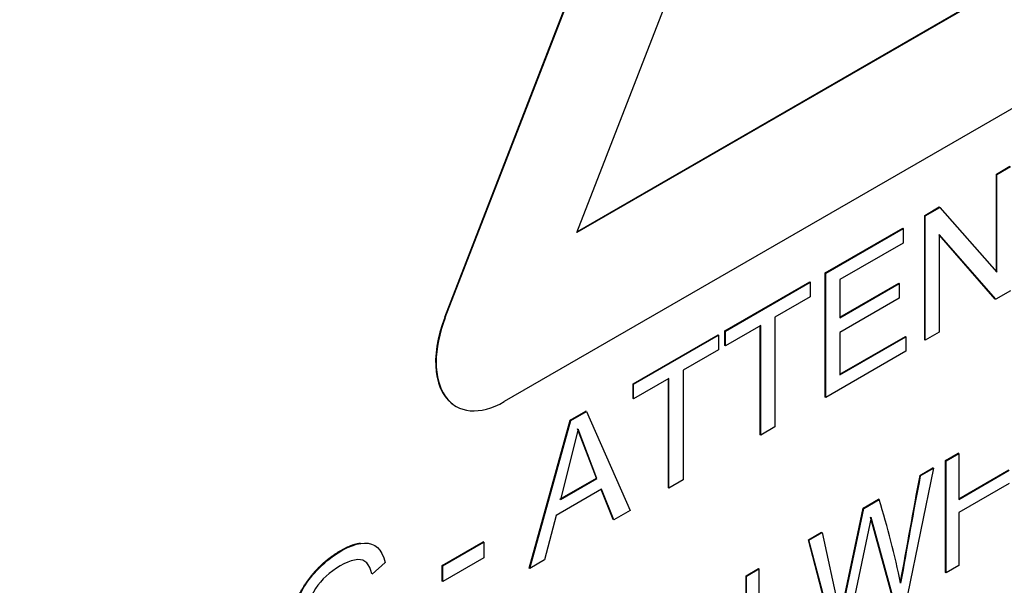
# Paper-space layout 'Sheet1' of a CAD drawing. Units: millimetres. Extents: x 0 to 210, y -3 to 297.
# Drawn here: x 61 to 63, y 262 to 263 of the extents above; entities that cross this region are included whole.
import ezdxf

# ---------------------------------------------------------------- set-up
doc = ezdxf.new("R2010")
doc.units = ezdxf.units.MM
doc.layers.add('A800N0B000', color=7, linetype='Continuous')
doc.layers.add('Default', color=7, linetype='Continuous')

# ---------------------------------------------------------------- blocks, each defined once
blk = doc.blocks.new('SE4')
at = {"layer": 'A800N0B000', "color": 7, "linetype": 'Continuous'}
for p, q in [((61.964, 262.2288), (62.568, 263.7855)), ((61.9647, 262.2284), (62.5687, 263.7851)), ((62.132, 262.3365), (62.6293, 263.6181)), ((63.1265, 262.9107), (62.132, 262.3365)), ((63.1258, 262.9111), (62.1324, 262.3375)), ((63.2329, 262.8105), (62.0397, 262.1216)), ((62.6654, 262.4109), (62.6827, 262.4209)), ((62.6661, 262.4105), (62.6834, 262.4205)), ((62.6661, 262.4105), (62.6654, 262.4109)), ((62.6654, 262.287), (62.6654, 262.4109)), ((62.6661, 262.2862), (62.6661, 262.4105)), ((62.5744, 262.3583), (62.5929, 262.3691)), ((62.5751, 262.3579), (62.5936, 262.3686)), ((62.5936, 262.3686), (62.5929, 262.3691)), ((62.5936, 262.3686), (62.6661, 262.2862)), ((62.5751, 262.3579), (62.5744, 262.3583)), ((62.5744, 262.2003), (62.5744, 262.3583)), ((62.5751, 262.1999), (62.5751, 262.3579)), ((62.4477, 262.2852), (62.5464, 262.3422)), ((62.4484, 262.2848), (62.5471, 262.3418)), ((62.5471, 262.3418), (62.5464, 262.3422)), ((62.5471, 262.3418), (62.5471, 262.3232)), ((62.5925, 262.3342), (62.5925, 262.2099)), ((62.6648, 262.2517), (62.5925, 262.3342)), ((62.6641, 262.2521), (62.5925, 262.3338)), ((62.5471, 262.3232), (62.4664, 262.2767)), ((62.3201, 262.2115), (62.4281, 262.2739)), ((62.4288, 262.2735), (62.4281, 262.2739)), ((62.4484, 262.2848), (62.4477, 262.2852)), ((62.4477, 262.1272), (62.4477, 262.2852)), ((62.4484, 262.1268), (62.4484, 262.2848)), ((62.4664, 262.2767), (62.4664, 262.2281)), ((62.3208, 262.2111), (62.4288, 262.2735)), ((62.4288, 262.2735), (62.4288, 262.255)), ((62.4664, 262.2289), (62.5413, 262.2721)), ((62.4664, 262.2281), (62.542, 262.2717)), ((62.542, 262.2717), (62.5413, 262.2721)), ((62.542, 262.2717), (62.542, 262.2531)), ((62.6834, 262.2624), (62.6648, 262.2517)), ((62.4288, 262.255), (62.3838, 262.229)), ((62.542, 262.2531), (62.4664, 262.2095)), ((62.6648, 262.2517), (62.6641, 262.2521)), ((61.9647, 262.2284), (61.964, 262.2288)), ((62.3838, 262.229), (62.3838, 262.0895)), ((62.3208, 262.2111), (62.3201, 262.2115)), ((62.3201, 262.193), (62.3201, 262.2115)), ((62.3658, 262.2186), (62.3208, 262.1926)), ((62.3208, 262.1926), (62.3208, 262.2111)), ((62.3651, 262.0795), (62.3651, 262.2182)), ((62.3658, 262.0791), (62.3658, 262.2186)), ((62.2034, 262.1442), (62.3115, 262.2065)), ((62.2041, 262.1437), (62.3122, 262.2061)), ((62.3122, 262.2061), (62.3115, 262.2065)), ((62.3122, 262.2061), (62.3122, 262.1876)), ((62.4664, 262.2095), (62.4664, 262.1557)), ((62.4664, 262.1565), (62.5497, 262.2045)), ((62.4664, 262.1557), (62.5504, 262.2041)), ((62.5504, 262.2041), (62.5497, 262.2045)), ((62.5504, 262.2041), (62.5504, 262.1856)), ((62.5751, 262.1999), (62.5744, 262.2003)), ((62.5925, 262.2099), (62.5751, 262.1999)), ((62.3122, 262.1876), (62.2672, 262.1616)), ((62.3208, 262.1926), (62.3201, 262.193)), ((62.5504, 262.1856), (62.4484, 262.1268)), ((62.2672, 262.1616), (62.2672, 262.0221)), ((62.2491, 262.1512), (62.2041, 262.1252)), ((62.2484, 262.0121), (62.2484, 262.1508)), ((62.2491, 262.0117), (62.2491, 262.1512)), ((62.2041, 262.1437), (62.2034, 262.1442)), ((62.2034, 262.1256), (62.2034, 262.1442)), ((62.2041, 262.1252), (62.2041, 262.1437)), ((62.2041, 262.1252), (62.2034, 262.1256)), ((62.4484, 262.1268), (62.4477, 262.1272)), ((61.9777, 262.116), (61.9785, 262.1156)), ((62.1235, 262.098), (62.1434, 262.1095)), ((62.1242, 262.0976), (62.1441, 262.1091)), ((62.1441, 262.1091), (62.1434, 262.1095)), ((62.1441, 262.1091), (62.1996, 261.9831)), ((62.0713, 261.9098), (62.1235, 262.098)), ((62.072, 261.9094), (62.1242, 262.0976)), ((62.1336, 262.0867), (62.1112, 261.997)), ((62.1242, 262.0976), (62.1235, 262.098)), ((62.1568, 262.0241), (62.1329, 262.0871)), ((62.1575, 262.0237), (62.1336, 262.0867)), ((62.3838, 262.0895), (62.3658, 262.0791)), ((62.3658, 262.0791), (62.3651, 262.0795)), ((62.6007, 262.0466), (62.6168, 262.056)), ((62.6014, 262.0462), (62.6176, 262.0555)), ((62.6176, 262.0555), (62.6168, 262.056)), ((62.6176, 262.0555), (62.6176, 261.9972)), ((62.5855, 262.037), (62.5526, 261.8759)), ((62.568, 262.0278), (62.5848, 262.0375)), ((62.5687, 262.0273), (62.5855, 262.037)), ((62.5855, 262.037), (62.5848, 262.0375)), ((62.6014, 262.0462), (62.6007, 262.0466)), ((62.6007, 261.9045), (62.6007, 262.0466)), ((62.6014, 261.9041), (62.6014, 262.0462)), ((62.1105, 261.9974), (62.1568, 262.0241)), ((62.1112, 261.997), (62.1575, 262.0237)), ((62.1575, 262.0237), (62.1568, 262.0241)), ((62.5687, 262.0273), (62.568, 262.0278)), ((62.6176, 261.998), (62.6811, 262.0347)), ((62.6176, 261.9972), (62.6818, 262.0343)), ((62.2491, 262.0117), (62.2484, 262.0121)), ((62.2672, 262.0221), (62.2491, 262.0117)), ((62.6818, 262.0176), (62.6176, 261.9805)), ((62.1634, 262.0101), (62.1057, 261.9768)), ((62.1783, 261.9716), (62.1629, 262.0098)), ((62.179, 261.9712), (62.1634, 262.0101)), ((62.4669, 261.8471), (62.496, 261.9862)), ((62.4677, 261.8467), (62.4968, 261.9858)), ((62.496, 261.9862), (62.5156, 261.9975)), ((62.4968, 261.9858), (62.496, 261.9862)), ((62.4968, 261.9858), (62.5163, 261.9971)), ((62.5163, 261.9971), (62.5156, 261.9975)), ((62.1057, 261.9768), (62.091, 261.9204)), ((62.1996, 261.9831), (62.179, 261.9712)), ((62.5062, 261.9741), (62.4764, 261.8319)), ((62.5351, 261.8666), (62.5055, 261.9745)), ((62.5358, 261.8662), (62.5062, 261.9741)), ((62.6176, 261.9805), (62.6176, 261.9134)), ((62.179, 261.9712), (62.1783, 261.9716)), ((62.4264, 261.946), (62.4431, 261.9556)), ((62.4271, 261.9456), (62.4438, 261.9552)), ((62.4438, 261.9552), (62.4677, 261.8467)), ((61.9607, 261.9131), (62.0128, 261.9432)), ((61.9614, 261.9127), (62.0135, 261.9428)), ((62.0135, 261.9428), (62.0128, 261.9432)), ((62.0135, 261.9428), (62.0135, 261.9231)), ((62.4271, 261.9456), (62.4264, 261.946)), ((62.4588, 261.8226), (62.4264, 261.946)), ((62.4595, 261.8222), (62.4271, 261.9456)), ((62.0135, 261.9231), (61.9614, 261.8931)), ((61.8883, 261.9171), (61.8718, 261.9024)), ((61.9614, 261.9127), (61.9607, 261.9131)), ((61.9607, 261.8935), (61.9607, 261.9131)), ((61.9614, 261.8931), (61.9614, 261.9127)), ((62.091, 261.9204), (62.072, 261.9094)), ((62.6176, 261.9134), (62.6014, 261.9041)), ((62.072, 261.9094), (62.0713, 261.9098)), ((62.3471, 261.9002), (62.3628, 261.9093)), ((62.3478, 261.8998), (62.3471, 261.9002)), ((62.3471, 261.7889), (62.3471, 261.9002)), ((62.3478, 261.8998), (62.3635, 261.9089)), ((62.3478, 261.7881), (62.3478, 261.8998)), ((62.3635, 261.9089), (62.3628, 261.9093)), ((62.3635, 261.9089), (62.3635, 261.7667)), ((62.6014, 261.9041), (62.6007, 261.9045)), ((61.9614, 261.8931), (61.9607, 261.8935))]:
    blk.add_line(p, q, dxfattribs=at)
for centre, radius, start, end in [((78.0407, 259.1278), 15.7421, 169.38462, 169.89042), ((71.6117, 260.3031), 9.2059, 169.20506, 170.06998), ((61.4905, 261.6766), 1.0747, 11.4877, 17.3507)]:
    blk.add_arc(centre, radius, start, end, dxfattribs=at)
for centre, end_param in [((62.039, 262.2221), 3.141593), ((62.0397, 262.2217), 3.926991)]:
    blk.add_ellipse(centre, major_axis=(0.0612, 0.1061), ratio=0.57735, start_param=1.832596, end_param=end_param, dxfattribs=at)
for points, degree, knots in [([(58.5271, 259.1275), (58.2968, 259.2688), (58.1012, 259.4689), (57.7953, 259.9701), (57.6852, 260.271), (57.5597, 260.9489), (57.5443, 261.3256), (57.6095, 262.1237), (57.6901, 262.545), (57.9406, 263.3969), (58.1105, 263.8275), (58.5254, 264.6624), (58.7704, 265.0666), (59.3153, 265.8149), (59.6151, 266.159), (60.2445, 266.7584), (60.5741, 267.0137), (61.2357, 267.4145), (61.5676, 267.5598), (62.2063, 267.7284), (62.513, 267.7516), (63.0549, 267.677), (63.2936, 267.5879), (63.5021, 267.4489)], 3, [0, 0, 0, 0, 0.0625, 0.0625, 0.125, 0.125, 0.1875, 0.1875, 0.25, 0.25, 0.3125, 0.3125, 0.375, 0.375, 0.4375, 0.4375, 0.5, 0.5, 0.5625, 0.5625, 0.625, 0.625, 0.6828886, 0.6828886, 0.6828886, 0.6828886]), ([(58.7257, 259.0226), (58.8257, 258.9734), (58.9878, 258.8944), (59.2404, 258.7785), (59.4495, 258.6902), (59.6544, 258.6128), (59.8588, 258.5507), (60.1161, 258.4915), (60.3934, 258.4526), (60.749, 258.4449), (61.1716, 258.4969), (61.6501, 258.6398), (62.1852, 258.8885), (62.7531, 259.2598), (63.2956, 259.7366), (63.749, 260.2343), (64.1154, 260.7117), (64.4372, 261.2097), (64.6984, 261.6922), (64.9096, 262.1552), (65.0765, 262.5958), (65.2148, 263.0531), (65.3192, 263.519), (65.3833, 263.9881), (65.4049, 264.463), (65.3778, 264.9087), (65.3028, 265.3201), (65.2031, 265.6428), (65.0791, 265.933), (64.9293, 266.1921), (64.739, 266.4428), (64.5692, 266.6306), (64.3819, 266.8067), (64.2055, 266.9514), (64.0041, 267.1028), (63.7672, 267.2707), (63.6083, 267.3777), (63.5019, 267.449)], 3, [0, 0, 0, 0, 0.0211, 0.040357, 0.054649, 0.065699, 0.082681, 0.096794, 0.120449, 0.14426, 0.182744, 0.225668, 0.265135, 0.319597, 0.376112, 0.415064, 0.454536, 0.494269, 0.530157, 0.56095, 0.593749, 0.623284, 0.657113, 0.692338, 0.724585, 0.762846, 0.795975, 0.825401, 0.846132, 0.874192, 0.892284, 0.913865, 0.92692, 0.94348, 0.957862, 0.976237, 1, 1, 1, 1]), ([(61.7977, 261.7584), (61.7803, 261.7583), (61.7716, 261.7726), (61.7616, 261.7891), (61.7633, 261.818), (61.7642, 261.8319), (61.7679, 261.8464), (61.7721, 261.8625), (61.7788, 261.876), (61.7922, 261.903), (61.8163, 261.9218), (61.8386, 261.9393), (61.8568, 261.9418)], 2, [0.2665019, 0.2665019, 0.2665019, 0.375, 0.375, 0.5, 0.5, 0.5625, 0.5625, 0.625, 0.625, 0.75, 0.75, 0.8608321, 0.8608321, 0.8608321]), ([(61.8714, 261.9026), (61.868, 261.915), (61.8584, 261.9277), (61.8136, 261.9048), (61.7905, 261.8727), (61.7793, 261.8214), (61.7869, 261.7848), (61.8071, 261.7751), (61.8449, 261.7912), (61.8667, 261.8173), (61.8724, 261.8266)], 3, [0, 0, 0, 0, 0.125, 0.25, 0.375, 0.5, 0.625, 0.75, 0.875, 1, 1, 1, 1])]:
    blk.add_open_spline(points, degree=degree, knots=knots, dxfattribs=at)
blk.add_open_spline([(61.8904, 261.8266), (61.8779, 261.8078), (61.8511, 261.7762), (61.8011, 261.7517), (61.7681, 261.7666), (61.7602, 261.8152), (61.7754, 261.8783), (61.815, 261.925), (61.8663, 261.9498), (61.8838, 261.9344), (61.8883, 261.9171)], degree=3, dxfattribs=at)

psp = doc.layouts.new('Sheet1')

# ---------------------------------------------------------------- block references
at = {"layer": 'Default'}
psp.add_blockref('SE4', (0, 0), dxfattribs=at)

doc.saveas('drawing.dxf')
